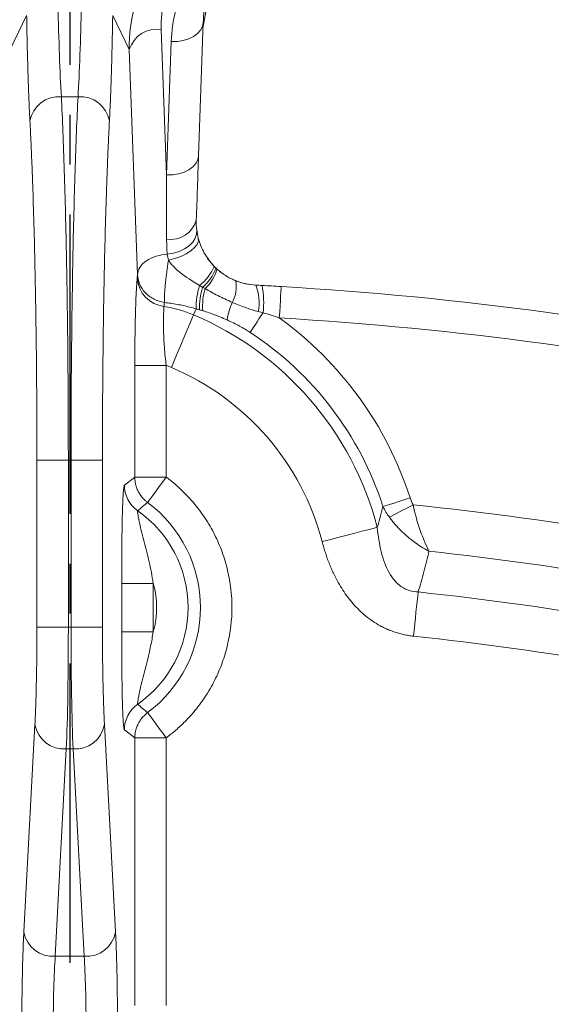
# Model space of a CAD drawing. Units: inches. Extents: x 527 to 2667, y -12420 to -10906.
# Drawn here: x 1242 to 1259, y -11078 to -11046 of the extents above; entities that cross this region are included whole.
import ezdxf

# ---------------------------------------------------------------- set-up
doc = ezdxf.new("R2010")
doc.units = ezdxf.units.IN
doc.header["$MEASUREMENT"] = 0
doc.linetypes.add('CENTER2', pattern=[28.575, 19.05, -3.175, 3.175, -3.175])
doc.linetypes.add('SLD-실선', pattern=[0])
doc.layers.add('DIM', color=1, linetype='SLD-실선')

msp = doc.modelspace()

# ---------------------------------------------------------------- linework, layer by layer
at = {"color": 7, "linetype": 'Continuous', "lineweight": 15}
for p, q in [((1247.8814, -11045.898), (1247.7728, -11046.4609)), ((1242.1613, -11046.1164), (1241.6329, -11047.2008)), ((1245.4271, -11047.2008), (1244.8987, -11046.1164)), ((1246.6126, -11051.1891), (1246.4416, -11046.5582)), ((1247.6289, -11050.5814), (1247.7771, -11046.3377)), ((1245.6889, -11054.3558), (1245.4271, -11047.2008)), ((1246.7606, -11046.9454), (1246.6126, -11051.1891)), ((1243.795, -11048.7022), (1243.265, -11048.7022)), ((1245.6772, -11054.4804), (1245.6889, -11054.3558)), ((1249.4517, -11054.6987), (1250.2568, -11054.7437)), ((1247.5531, -11055.4524), (1247.4707, -11055.6471)), ((1245.6016, -11060.8115), (1245.6016, -11057.2543)), ((1246.6007, -11057.2543), (1245.6016, -11057.2543)), ((1246.6007, -11057.2543), (1246.6007, -11060.8115)), ((1242.4883, -11065.5899), (1242.4883, -11060.273)), ((1242.4883, -11060.273), (1243.4873, -11060.273)), ((1243.4873, -11060.273), (1243.5727, -11060.273)), ((1243.4873, -11065.5899), (1243.4873, -11060.273)), ((1243.5727, -11060.273), (1243.5727, -11065.5899)), ((1244.5718, -11060.273), (1243.5727, -11060.273)), ((1244.5718, -11060.273), (1244.5718, -11065.5899)), ((1245.2696, -11061.0634), (1245.6016, -11060.8115)), ((1246.6007, -11060.8115), (1245.6016, -11060.8115)), ((1245.1868, -11065.7282), (1245.1868, -11064.1905)), ((1246.1859, -11064.1905), (1245.1868, -11064.1905)), ((1246.1859, -11064.1905), (1246.1859, -11065.7282)), ((1242.4883, -11065.5899), (1243.4873, -11065.5899)), ((1243.5727, -11065.5899), (1243.4873, -11065.5899)), ((1244.5718, -11065.5899), (1243.5727, -11065.5899)), ((1246.1859, -11065.7282), (1245.1868, -11065.7282)), ((1242.072, -11075.2851), (1242.4242, -11068.6858)), ((1244.6358, -11068.6858), (1244.988, -11075.2851)), ((1245.6016, -11069.1071), (1245.2696, -11068.8553)), ((1245.6016, -11077.629), (1245.6016, -11069.1071)), ((1245.6016, -11069.1071), (1246.6007, -11069.1071)), ((1246.6007, -11069.1071), (1246.6007, -11077.629)), ((1243.0711, -11076.0591), (1243.4233, -11069.4597)), ((1243.4233, -11069.4597), (1243.6368, -11069.4597)), ((1243.6368, -11069.4597), (1243.9889, -11076.0591)), ((1243.0711, -11076.0591), (1243.9889, -11076.0591))]:
    msp.add_line(p, q, dxfattribs=at)
at = {"color": 8, "linetype": 'Continuous', "lineweight": 15}
for p, q in [((1247.5866, -11052.9835), (1247.5963, -11053.1005)), ((1247.8599, -11053.7584), (1248.0101, -11053.9702))]:
    msp.add_line(p, q, dxfattribs=at)
at = {"color": 7, "linetype": 'Continuous', "lineweight": 15, "flags": 128}
for points in [[(1247.7771, -11046.3377), (1247.7537, -11046.4619), (1247.693, -11046.5801), (1247.5974, -11046.6877), (1247.4705, -11046.7806), (1247.3171, -11046.8552), (1247.1432, -11046.9088), (1246.9553, -11046.9392), (1246.7606, -11046.9454)], [(1246.6126, -11051.1891), (1246.8072, -11051.1829), (1246.9951, -11051.1525), (1247.169, -11051.0989), (1247.3223, -11051.0243), (1247.4492, -11050.9314), (1247.5448, -11050.8238), (1247.6055, -11050.7056), (1247.6289, -11050.5814)], [(1247.5717, -11052.9508), (1247.5679, -11053.0796), (1247.5248, -11053.2083), (1247.4442, -11053.3316), (1247.3293, -11053.4448), (1247.1846, -11053.5434), (1247.0158, -11053.6233), (1246.8298, -11053.6815), (1246.6338, -11053.7156)], [(1247.6215, -11053.2086), (1247.6236, -11053.3019), (1247.5836, -11053.4021), (1247.5035, -11053.505), (1247.3865, -11053.606), (1247.2379, -11053.7007), (1247.0639, -11053.7851), (1246.8722, -11053.8556), (1246.6711, -11053.909)], [(1250.2568, -11054.7437), (1250.2557, -11054.7629), (1250.2523, -11054.8197), (1250.2468, -11054.9119), (1250.2394, -11055.0361), (1250.2304, -11055.1874), (1250.2202, -11055.3599), (1250.2091, -11055.5472), (1250.1975, -11055.7419)], [(1247.4707, -11055.6471), (1247.417, -11055.7738), (1247.3503, -11055.9316), (1247.2718, -11056.1171), (1247.1831, -11056.3267), (1247.086, -11056.5562), (1246.9824, -11056.801), (1246.8744, -11057.0561), (1246.7643, -11057.3164)], [(1249.2691, -11056.2027), (1249.301, -11056.154), (1249.3398, -11056.0948), (1249.385, -11056.0258), (1249.4358, -11055.9483), (1249.4916, -11055.8632), (1249.5514, -11055.7719), (1249.6144, -11055.6758), (1249.6797, -11055.5762)], [(1246.6007, -11060.8115), (1246.4884, -11060.9632), (1246.3802, -11061.1094), (1246.2799, -11061.2449), (1246.1911, -11061.3648), (1246.117, -11061.4648), (1246.0603, -11061.5414), (1246.023, -11061.5918), (1246.0065, -11061.6142)], [(1254.3576, -11061.4696), (1254.2231, -11061.513), (1254.0913, -11061.5555), (1253.9648, -11061.5962), (1253.8462, -11061.6345), (1253.7379, -11061.6694), (1253.6421, -11061.7003), (1253.5605, -11061.7265), (1253.495, -11061.7476)], [(1253.6977, -11062.0873), (1253.7627, -11062.053), (1253.8389, -11062.0128), (1253.9249, -11061.9674), (1254.0193, -11061.9176), (1254.1208, -11061.8641), (1254.2275, -11061.8078), (1254.3378, -11061.7496), (1254.4499, -11061.6905)], [(1251.56, -11062.8631), (1251.8335, -11062.7917), (1252.1015, -11062.7217), (1252.3587, -11062.6546), (1252.5998, -11062.5916), (1252.82, -11062.5341), (1253.0149, -11062.4833), (1253.1807, -11062.44), (1253.3139, -11062.4052)], [(1254.6136, -11064.4653), (1254.5981, -11064.6099), (1254.5813, -11064.7667), (1254.5634, -11064.9341), (1254.5445, -11065.1105), (1254.5248, -11065.2943), (1254.5045, -11065.4836), (1254.4839, -11065.6766), (1254.463, -11065.8715)], [(1246.0065, -11068.3045), (1246.023, -11068.3269), (1246.0603, -11068.3772), (1246.117, -11068.4538), (1246.1911, -11068.5539), (1246.2799, -11068.6738), (1246.3802, -11068.8093), (1246.4884, -11068.9555), (1246.6007, -11069.1071)]]:
    msp.add_lwpolyline(points, dxfattribs=at)
at = {"color": 7, "linetype": 'Continuous', "lineweight": 15}
msp.add_circle((1243.53, -11167.9593), 129.9543, dxfattribs=at)
for centre, radius, start, end in [((1246.3132, -11047.4776), 0.9283, 82.05183, 162.65224), ((1243.1907, -11049.6385), 0.9393, 85.45807, 169.88706), ((1243.8694, -11049.6385), 0.9393, 10.11294, 94.54193), ((1246.7406, -11052.3963), 0.85, 261.44562, 343.92423), ((1246.6235, -11053.4285), 1.6474, 308.97242, 335.90543), ((1249.5561, -11052.7015), 2, 219.37486, 236.46622), ((1246.7414, -11053.6067), 1.5446, 311.19574, 339.12115), ((1247.0498, -11053.9078), 1.1957, 311.24568, 346.66576), ((1246.6368, -11054.4192), 0.9615, 183.64903, 263.57437), ((1249.866, -11055.4049), 2.3134, 162.50045, 181.17572), ((1247.8209, -11054.7589), 1.0068, 330.99765, 11.63247), ((1249.5561, -11052.7015), 2, 244.96262, 261.25331), ((1247.8852, -11055.2711), 1.6678, 350.78129, 20.07197), ((1247.0612, -11055.2395), 2.64, 352.67293, 11.58844), ((1243.53, -11167.9593), 113.4153, 77.992913, 86.599727), ((1249.8612, -11055.4336), 2.205, 162.45612, 181.30436), ((1249.668, -11055.3574), 1.9109, 163.25396, 184.76084), ((1245.8574, -11059.4593), 4.1396, 67.06343, 80.66072), ((1251.0498, -11056.2478), 2.5528, 156.91815, 170.03656), ((1243.53, -11064.9593), 10.1117, 14.63076, 67.06343), ((1243.53, -11064.9593), 10.4698, 17.86393, 56.75925), ((1246.2708, -11061.0618), 1.0012, 180.09277, 234.84886), ((1243.53, -11064.9593), 4.1621, 306.51286, 53.48714), ((1243.53, -11064.9593), 3.7635, 305.10502, 54.89498), ((1243.53, -11167.9593), 105.4142, 76.710149, 83.777342), ((1243.53, -11167.9593), 104.0858, 76.700108, 83.887282), ((1246.2708, -11068.8569), 1.0012, 125.15114, 179.90723), ((1243.3498, -11068.5228), 0.9398, 189.98774, 274.48264), ((1243.7102, -11068.5228), 0.9398, 265.51736, 350.01226), ((1242.9976, -11075.1221), 0.9398, 189.98834, 274.48257), ((1244.0624, -11075.1221), 0.9398, 265.51743, 350.01166)]:
    msp.add_arc(centre, radius, start, end, dxfattribs=at)
for points, knots in [([(1243.53, -11038.505), (1209.1976, -11038.505), (1176.2687, -11052.1446), (1127.7153, -11100.698), (1114.0757, -11133.6269), (1114.0757, -11202.2918), (1127.7153, -11235.2207), (1176.2687, -11283.7741), (1209.1976, -11297.4137), (1243.53, -11297.4137)], [0, 0, 0, 0, 0.25, 0.25, 0.5, 0.5, 0.75, 0.75, 1, 1, 1, 1]), ([(1243.53, -11297.4137), (1277.8625, -11297.4137), (1310.7914, -11283.7741), (1359.3448, -11235.2207), (1372.9844, -11202.2918), (1372.9844, -11133.6269), (1359.3448, -11100.698), (1310.7914, -11052.1446), (1277.8625, -11038.505), (1243.53, -11038.505)], [0, 0, 0, 0, 0.25, 0.25, 0.5, 0.5, 0.75, 0.75, 1, 1, 1, 1]), ([(1245.4271, -11047.2008), (1245.4139, -11046.7113), (1245.478, -11046.2303), (1245.6985, -11045.5235), (1245.7942, -11045.2885), (1246.0304, -11044.8351), (1246.1702, -11044.6169), (1246.5005, -11044.2004), (1246.6933, -11044.0004), (1247.1272, -11043.6413), (1247.3703, -11043.4797), (1247.9129, -11043.2094), (1248.2038, -11043.1046), (1248.8328, -11042.9686), (1249.1561, -11042.941), (1249.4843, -11042.9563)], [0, 0, 0, 0, 0.25, 0.25, 0.375, 0.375, 0.5, 0.5, 0.625, 0.625, 0.75, 0.75, 0.875, 0.875, 1, 1, 1, 1]), ([(1248.69, -11043.382), (1248.4873, -11043.4304), (1248.298, -11043.4997), (1247.9421, -11043.6737), (1247.779, -11043.7768), (1247.4844, -11044.005), (1247.3516, -11044.131), (1247.1152, -11044.3981), (1247.0127, -11044.5379), (1246.7446, -11044.9725), (1246.6183, -11045.2852), (1246.4614, -11045.9137), (1246.4296, -11046.2335), (1246.4416, -11046.5582)], [0, 0, 0, 0, 0.125, 0.125, 0.25, 0.25, 0.375, 0.375, 0.5, 0.5, 0.75, 0.75, 1, 1, 1, 1]), ([(1246.7606, -11046.9454), (1246.7723, -11046.6109), (1246.8189, -11046.2821), (1246.982, -11045.636), (1247.0983, -11045.3186), (1247.4132, -11044.6975), (1247.6069, -11044.4031), (1248.0802, -11043.8543), (1248.3629, -11043.5979), (1248.69, -11043.382)], [0, 0, 0, 0, 0.25, 0.25, 0.5, 0.5, 0.75, 0.75, 1, 1, 1, 1]), ([(1249.2338, -11043.5925), (1248.9871, -11043.759), (1248.7738, -11043.9566), (1248.4167, -11044.3795), (1248.2705, -11044.6063), (1248.0327, -11045.0848), (1247.9448, -11045.3292), (1247.8215, -11045.8269), (1247.7861, -11046.0801), (1247.7771, -11046.3377)], [0, 0, 0, 0, 0.25, 0.25, 0.5, 0.5, 0.75, 0.75, 1, 1, 1, 1]), ([(1243.1603, -11045.7646), (1243.171, -11046.3343), (1243.1854, -11046.8758), (1243.2207, -11047.8662), (1243.2416, -11048.3149), (1243.265, -11048.7022)], [0, 0, 0, 0, 0.5, 0.5, 1, 1, 1, 1]), ([(1243.795, -11048.7022), (1243.8184, -11048.3149), (1243.8393, -11047.8662), (1243.8746, -11046.8758), (1243.889, -11046.3343), (1243.8997, -11045.7646)], [0, 0, 0, 0, 0.5, 0.5, 1, 1, 1, 1]), ([(1242.266, -11049.4736), (1242.2631, -11049.4174), (1242.2572, -11049.3053), (1242.2488, -11049.1291), (1242.2407, -11048.9477), (1242.2328, -11048.7603), (1242.2252, -11048.5671), (1242.2178, -11048.3681), (1242.2108, -11048.1633), (1242.2017, -11047.8832), (1242.1912, -11047.5212), (1242.1798, -11047.0692), (1242.1697, -11046.6018), (1242.1641, -11046.2784), (1242.1613, -11046.1164)], [0, 0, 0, 0, 0.0627652, 0.1253247, 0.1877449, 0.2500922, 0.3124337, 0.374836, 0.437366, 0.5000899, 0.6252714, 0.7499602, 0.8746916, 1, 1, 1, 1]), ([(1244.8987, -11046.1164), (1244.8974, -11046.1978), (1244.8946, -11046.3603), (1244.8901, -11046.5998), (1244.8852, -11046.8355), (1244.8801, -11047.0671), (1244.8745, -11047.2947), (1244.8687, -11047.5183), (1244.8625, -11047.7378), (1244.8539, -11048.0245), (1244.8424, -11048.3704), (1244.8274, -11048.7628), (1244.8114, -11049.1338), (1244.7998, -11049.3601), (1244.794, -11049.4736)], [0, 0, 0, 0, 0.0627386, 0.1252749, 0.1876753, 0.2500065, 0.3123352, 0.3747285, 0.437253, 0.499975, 0.6251638, 0.7498744, 0.8746418, 1, 1, 1, 1]), ([(1243.265, -11048.7022), (1243.2997, -11049.403), (1243.3311, -11050.1977), (1243.3862, -11051.9367), (1243.4098, -11052.8809), (1243.4481, -11054.8732), (1243.4627, -11055.9212), (1243.4823, -11058.0705), (1243.4873, -11059.1718), (1243.4873, -11060.273)], [0, 0, 0, 0, 0.25, 0.25, 0.5, 0.5, 0.75, 0.75, 1, 1, 1, 1]), ([(1243.5727, -11060.273), (1243.5727, -11059.1718), (1243.5777, -11058.0705), (1243.5973, -11055.9212), (1243.6119, -11054.8732), (1243.6502, -11052.8809), (1243.6738, -11051.9367), (1243.7289, -11050.1977), (1243.7604, -11049.403), (1243.795, -11048.7022)], [0, 0, 0, 0, 0.25, 0.25, 0.5, 0.5, 0.75, 0.75, 1, 1, 1, 1]), ([(1242.4883, -11060.273), (1242.4882, -11060.1458), (1242.4881, -11059.8916), (1242.4874, -11059.5109), (1242.4863, -11059.1313), (1242.4847, -11058.7529), (1242.4827, -11058.3756), (1242.4802, -11057.9994), (1242.4773, -11057.6244), (1242.4705, -11056.8664), (1242.4567, -11055.7397), (1242.431, -11054.2913), (1242.3986, -11052.9162), (1242.3662, -11051.852), (1242.3376, -11051.0594), (1242.3151, -11050.5002), (1242.2913, -11049.9677), (1242.2744, -11049.6385), (1242.266, -11049.4736)], [0, 0, 0, 0, 0.0309526, 0.0618354, 0.0926713, 0.123483, 0.1542937, 0.1851263, 0.2160036, 0.2469486, 0.373416, 0.4999354, 0.6264213, 0.7529629, 0.8147853, 0.8764433, 0.9381204, 1, 1, 1, 1]), ([(1244.794, -11049.4736), (1244.7898, -11049.5553), (1244.7813, -11049.7187), (1244.7689, -11049.9733), (1244.7568, -11050.2346), (1244.7451, -11050.5034), (1244.7337, -11050.7792), (1244.7226, -11051.0624), (1244.7118, -11051.3527), (1244.6906, -11051.9561), (1244.6615, -11052.9161), (1244.629, -11054.2909), (1244.6033, -11055.7395), (1244.5881, -11056.9886), (1244.5796, -11057.9979), (1244.5751, -11058.7521), (1244.5723, -11059.511), (1244.5719, -11060.0188), (1244.5718, -11060.273)], [0, 0, 0, 0, 0.0309698, 0.0618689, 0.0927201, 0.1235463, 0.1543704, 0.1852154, 0.2161042, 0.2470596, 0.3735575, 0.5000872, 0.6265627, 0.7530739, 0.8148744, 0.8765065, 0.9381538, 1, 1, 1, 1]), ([(1247.6215, -11053.2086), (1247.6625, -11053.3649), (1247.7265, -11053.528), (1247.8976, -11053.8327), (1248.003, -11053.974), (1248.1274, -11054.101)], [0, 0, 0, 0, 0.5, 0.5, 1, 1, 1, 1]), ([(1246.6338, -11053.7156), (1246.5198, -11053.7221), (1246.3993, -11053.7418), (1246.1691, -11053.8121), (1246.0601, -11053.8626), (1245.8799, -11053.9861), (1245.8091, -11054.0585), (1245.7156, -11054.2079), (1245.6926, -11054.2845), (1245.6889, -11054.3558)], [0, 0, 0, 0, 0.25, 0.25, 0.5, 0.5, 0.75, 0.75, 1, 1, 1, 1]), ([(1246.6711, -11053.909), (1246.6664, -11053.9379), (1246.6572, -11053.9947), (1246.6442, -11054.0823), (1246.6321, -11054.1683), (1246.6208, -11054.2521), (1246.6104, -11054.3328), (1246.601, -11054.4098), (1246.5924, -11054.4827), (1246.5847, -11054.5513), (1246.5779, -11054.6152), (1246.5674, -11054.7205), (1246.5554, -11054.862), (1246.5452, -11055.0227), (1246.5402, -11055.157), (1246.5417, -11055.2194), (1246.5424, -11055.2503)], [0, 0, 0, 0, 0.0608065, 0.1192214, 0.1752396, 0.2288591, 0.28008, 0.3289048, 0.3753374, 0.4193833, 0.4610492, 0.5003427, 0.6287716, 0.7547337, 0.8784104, 1, 1, 1, 1]), ([(1247.6597, -11054.7092), (1247.4218, -11054.5693), (1247.2156, -11054.4342), (1246.9644, -11054.2328), (1246.8898, -11054.1653), (1246.7643, -11054.0345), (1246.7129, -11053.9709), (1246.6711, -11053.909)], [0, 0, 0, 0, 0.5, 0.5, 0.75, 0.75, 1, 1, 1, 1]), ([(1245.6889, -11054.3558), (1245.6909, -11054.4535), (1245.7109, -11054.5574), (1245.7939, -11054.7596), (1245.8571, -11054.8575), (1246.0184, -11055.0267), (1246.1163, -11055.0975), (1246.3252, -11055.2013), (1246.4359, -11055.2343), (1246.5424, -11055.2503)], [0, 0, 0, 0, 0.25, 0.25, 0.5, 0.5, 0.75, 0.75, 1, 1, 1, 1]), ([(1248.2132, -11054.1836), (1248.3011, -11054.2632), (1248.3947, -11054.3339), (1248.5929, -11054.4581), (1248.6975, -11054.5116), (1248.807, -11054.5559)], [0, 0, 0, 0, 0.5, 0.5, 1, 1, 1, 1]), ([(1245.6016, -11057.2543), (1245.6017, -11057.1957), (1245.6017, -11057.0791), (1245.6024, -11056.9053), (1245.6034, -11056.7337), (1245.6048, -11056.5643), (1245.6075, -11056.3137), (1245.6125, -11055.9887), (1245.6213, -11055.607), (1245.6323, -11055.2572), (1245.644, -11054.9812), (1245.6554, -11054.7701), (1245.6659, -11054.6097), (1245.6735, -11054.5235), (1245.6772, -11054.4804)], [0, 0, 0, 0, 0.0508781, 0.1012713, 0.1513259, 0.2011913, 0.2510182, 0.3755292, 0.4996334, 0.6243409, 0.748969, 0.8327143, 0.9161241, 1, 1, 1, 1]), ([(1248.7014, -11055.247), (1248.5322, -11055.1742), (1248.3835, -11055.1047), (1248.1027, -11054.9611), (1247.972, -11054.8873), (1247.8381, -11054.8068)], [0, 0, 0, 0, 0.5, 0.5, 1, 1, 1, 1]), ([(1246.5292, -11055.3747), (1246.5277, -11055.3962), (1246.5246, -11055.4386), (1246.5209, -11055.5129), (1246.518, -11055.5927), (1246.5159, -11055.6776), (1246.5147, -11055.7665), (1246.5142, -11055.8584), (1246.5145, -11055.9525), (1246.5155, -11056.0479), (1246.5184, -11056.1983), (1246.5251, -11056.4057), (1246.5407, -11056.6869), (1246.5636, -11056.9692), (1246.5888, -11057.1629), (1246.6007, -11057.2543)], [0, 0, 0, 0, 0.0625107, 0.1232724, 0.1822983, 0.239601, 0.2951918, 0.3490814, 0.4012795, 0.451795, 0.500636, 0.6310981, 0.7491567, 0.88164, 1, 1, 1, 1]), ([(1246.5424, -11055.2503), (1246.6104, -11055.2589), (1246.7468, -11055.2761), (1246.9499, -11055.3102), (1247.1522, -11055.3506), (1247.3539, -11055.3974), (1247.4864, -11055.434), (1247.5531, -11055.4524)], [0, 0, 0, 0, 0.1970651, 0.3952088, 0.5948249, 0.7962976, 1, 1, 1, 1]), ([(1247.7636, -11055.516), (1247.8314, -11055.5368), (1247.9612, -11055.5767), (1248.1432, -11055.6419), (1248.3332, -11055.7175), (1248.4604, -11055.7732), (1248.5356, -11055.8061)], [0, 0, 0, 0, 0.2612202, 0.4998119, 0.7043298, 1, 1, 1, 1]), ([(1248.5356, -11055.8061), (1248.6044, -11055.8378), (1248.7379, -11055.8992), (1248.9288, -11055.9986), (1249.1053, -11056.0983), (1249.2157, -11056.1686), (1249.2691, -11056.2027)], [0, 0, 0, 0, 0.2742069, 0.5320297, 0.7738074, 1, 1, 1, 1]), ([(1246.0065, -11061.6142), (1245.9804, -11061.5936), (1245.9305, -11061.5544), (1245.8663, -11061.4898), (1245.8132, -11061.4272), (1245.7704, -11061.3676), (1245.7363, -11061.3127), (1245.6955, -11061.237), (1245.6576, -11061.147), (1245.625, -11061.0341), (1245.6095, -11060.9446), (1245.6026, -11060.8683), (1245.602, -11060.8304), (1245.6016, -11060.8115)], [0, 0, 0, 0, 0.10681047, 0.20423781, 0.29227779, 0.37092733, 0.44018521, 0.50005305, 0.64765251, 0.75343401, 0.87795081, 0.93933577, 1, 1, 1, 1]), ([(1246.6007, -11060.8115), (1246.6638, -11060.8596), (1246.79, -11060.9556), (1246.9704, -11061.1103), (1247.1437, -11061.2723), (1247.3094, -11061.4425), (1247.5497, -11061.713), (1247.8426, -11062.1025), (1248.1493, -11062.6315), (1248.3921, -11063.193), (1248.6211, -11063.9631), (1248.7367, -11064.9593), (1248.6211, -11065.9554), (1248.3921, -11066.7255), (1248.1494, -11067.2869), (1247.8427, -11067.816), (1247.5182, -11068.2478), (1247.2022, -11068.5923), (1246.9139, -11068.8644), (1246.7052, -11069.0261), (1246.6007, -11069.1071)], [0, 0, 0, 0, 0.0247361, 0.049389, 0.074011, 0.0986546, 0.123372, 0.1867269, 0.2501357, 0.3134907, 0.3768995, 0.5000095, 0.6231194, 0.6864744, 0.7498832, 0.8132381, 0.8766469, 0.9177684, 0.9588051, 1, 1, 1, 1]), ([(1245.1868, -11064.1905), (1245.1869, -11064.0206), (1245.1869, -11063.6813), (1245.1886, -11063.1641), (1245.1926, -11062.6613), (1245.2002, -11062.1744), (1245.2116, -11061.7412), (1245.225, -11061.4404), (1245.2374, -11061.2587), (1245.2476, -11061.1544), (1245.2584, -11061.0836), (1245.2659, -11061.0701), (1245.2696, -11061.0634)], [0, 0, 0, 0, 0.1248608, 0.2493917, 0.3806985, 0.4994666, 0.6276257, 0.7490854, 0.8118377, 0.8738839, 0.9369663, 1, 1, 1, 1]), ([(1245.6943, -11061.8804), (1245.7452, -11061.8365), (1245.8488, -11061.7471), (1245.9533, -11061.659), (1246.0065, -11061.6142)], [0, 0, 0, 0, 0.4907517, 1, 1, 1, 1]), ([(1245.6943, -11061.8804), (1245.6933, -11061.8817), (1245.6912, -11061.8844), (1245.6902, -11061.8975), (1245.6907, -11061.9169), (1245.6931, -11061.9432), (1245.699, -11061.9912), (1245.7124, -11062.0749), (1245.7623, -11062.3317), (1245.8582, -11062.7182), (1245.9738, -11063.1615), (1246.0566, -11063.498), (1246.1316, -11063.8429), (1246.1675, -11064.0729), (1246.1859, -11064.1905)], [0, 0, 0, 0, 0.0251782, 0.0502197, 0.0752756, 0.1004916, 0.126004, 0.1877282, 0.2515198, 0.5001449, 0.6209721, 0.7502, 0.8722331, 1, 1, 1, 1]), ([(1253.495, -11061.7476), (1253.4667, -11061.8594), (1253.4109, -11062.0799), (1253.3459, -11062.2978), (1253.3139, -11062.4052)], [0, 0, 0, 0, 0.5072273, 1, 1, 1, 1]), ([(1254.4499, -11061.6905), (1254.5159, -11061.9868), (1254.5943, -11062.2566), (1254.768, -11062.7567), (1254.8599, -11062.9758), (1254.9561, -11063.1662)], [0, 0, 0, 0, 0.5, 0.5, 1, 1, 1, 1]), ([(1253.6977, -11062.0873), (1253.7266, -11062.1257), (1253.7865, -11062.2053), (1253.8878, -11062.3253), (1254.0023, -11062.4495), (1254.131, -11062.5763), (1254.2694, -11062.7), (1254.4282, -11062.8292), (1254.6114, -11062.9619), (1254.7934, -11063.0775), (1254.911, -11063.1416), (1254.9561, -11063.1662)], [0, 0, 0, 0, 0.0868038, 0.1801258, 0.2799767, 0.3862865, 0.4988946, 0.6076924, 0.7494215, 0.9038804, 1, 1, 1, 1]), ([(1253.3139, -11062.4052), (1253.3395, -11062.6749), (1253.3791, -11062.9344), (1253.5003, -11063.4248), (1253.5802, -11063.648), (1253.7399, -11063.9369), (1253.8003, -11064.0258), (1253.9326, -11064.1798), (1254.0048, -11064.2459), (1254.2419, -11064.4082), (1254.4209, -11064.4635), (1254.6136, -11064.4653)], [0, 0, 0, 0, 0.25, 0.25, 0.5, 0.5, 0.625, 0.625, 0.75, 0.75, 1, 1, 1, 1]), ([(1254.463, -11065.8715), (1254.4098, -11065.865), (1254.3039, -11065.8519), (1254.1472, -11065.8212), (1253.9932, -11065.7826), (1253.8419, -11065.7351), (1253.6934, -11065.6791), (1253.5476, -11065.6144), (1253.2906, -11065.4828), (1252.9367, -11065.243), (1252.5409, -11064.8553), (1252.2045, -11064.406), (1251.9649, -11063.9767), (1251.7902, -11063.5793), (1251.6623, -11063.2296), (1251.5945, -11062.9867), (1251.56, -11062.8631)], [0, 0, 0, 0, 0.0360598, 0.071826, 0.1074115, 0.142931, 0.1784997, 0.2142326, 0.2502428, 0.3728358, 0.5002275, 0.6215217, 0.7495306, 0.830269, 0.9136401, 1, 1, 1, 1]), ([(1254.6136, -11064.4653), (1254.6462, -11064.3588), (1254.7118, -11064.1452), (1254.8005, -11063.822), (1254.8831, -11063.4956), (1254.9317, -11063.2762), (1254.9561, -11063.1662)], [0, 0, 0, 0, 0.2478471, 0.49708333, 0.7477779, 1, 1, 1, 1]), ([(1242.4242, -11068.6858), (1242.4262, -11068.6482), (1242.4301, -11068.5732), (1242.4356, -11068.4535), (1242.441, -11068.329), (1242.4461, -11068.1989), (1242.4534, -11067.9937), (1242.4624, -11067.7007), (1242.4718, -11067.3066), (1242.4792, -11066.891), (1242.4838, -11066.5093), (1242.4866, -11066.1714), (1242.488, -11065.8815), (1242.4882, -11065.6873), (1242.4883, -11065.5899)], [0, 0, 0, 0, 0.0495266, 0.0988984, 0.1482095, 0.1975547, 0.2470281, 0.3734905, 0.5000934, 0.6265333, 0.7531175, 0.8353876, 0.9175354, 1, 1, 1, 1]), ([(1243.4873, -11065.5899), (1243.4873, -11066.3277), (1243.4815, -11067.0646), (1243.4595, -11068.3976), (1243.4432, -11068.9925), (1243.4233, -11069.4597)], [0, 0, 0, 0, 0.5, 0.5, 1, 1, 1, 1]), ([(1243.6368, -11069.4597), (1243.6168, -11068.9925), (1243.6006, -11068.3976), (1243.5785, -11067.0646), (1243.5727, -11066.3277), (1243.5727, -11065.5899)], [0, 0, 0, 0, 0.5, 0.5, 1, 1, 1, 1]), ([(1244.5718, -11065.5899), (1244.5718, -11065.6483), (1244.5719, -11065.765), (1244.5724, -11065.9395), (1244.5732, -11066.1131), (1244.5744, -11066.2858), (1244.5766, -11066.5465), (1244.5809, -11066.8908), (1244.5883, -11067.3063), (1244.5976, -11067.7005), (1244.6076, -11068.0254), (1244.6173, -11068.2873), (1244.6261, -11068.4964), (1244.6326, -11068.6226), (1244.6358, -11068.6858)], [0, 0, 0, 0, 0.0494994, 0.0988462, 0.1481349, 0.1974601, 0.2469164, 0.373348, 0.4999404, 0.6263908, 0.7530057, 0.835306, 0.9174913, 1, 1, 1, 1]), ([(1245.2696, -11068.8553), (1245.2677, -11068.8529), (1245.264, -11068.8481), (1245.2585, -11068.8284), (1245.2531, -11068.7996), (1245.246, -11068.7483), (1245.2375, -11068.6611), (1245.2281, -11068.5236), (1245.2196, -11068.3557), (1245.2097, -11068.0999), (1245.196, -11067.5857), (1245.1891, -11066.9126), (1245.187, -11066.2371), (1245.1869, -11065.898), (1245.1868, -11065.7282)], [0, 0, 0, 0, 0.0313708, 0.0625964, 0.0938668, 0.1253711, 0.1876133, 0.2508273, 0.3125391, 0.3764032, 0.5016576, 0.7507214, 0.8751893, 1, 1, 1, 1]), ([(1246.1859, -11065.7282), (1246.174, -11065.8073), (1246.1505, -11065.9631), (1246.106, -11066.1917), (1246.0476, -11066.4584), (1245.9736, -11066.7578), (1245.8581, -11067.201), (1245.7622, -11067.5874), (1245.7124, -11067.8438), (1245.6975, -11067.9368), (1245.6909, -11067.9952), (1245.6896, -11068.0293), (1245.6928, -11068.0353), (1245.6943, -11068.0383)], [0, 0, 0, 0, 0.0859298, 0.1691462, 0.2499855, 0.3792841, 0.5002043, 0.7487126, 0.8123888, 0.8740396, 0.9163683, 0.9581307, 1, 1, 1, 1]), ([(1246.0065, -11068.3045), (1245.9533, -11068.2596), (1245.8488, -11068.1716), (1245.7452, -11068.0822), (1245.6943, -11068.0383)], [0, 0, 0, 0, 0.5092483, 1, 1, 1, 1]), ([(1245.6016, -11069.1071), (1245.602, -11069.0883), (1245.6026, -11069.0504), (1245.6095, -11068.9741), (1245.625, -11068.8846), (1245.6575, -11068.7716), (1245.7135, -11068.6396), (1245.8199, -11068.4666), (1245.9377, -11068.3643), (1246.0065, -11068.3045)], [0, 0, 0, 0, 0.0607304, 0.1221822, 0.2468348, 0.3526764, 0.5004919, 0.7081615, 1, 1, 1, 1]), ([(1242.008, -11078.381), (1242.008, -11078.3226), (1242.0081, -11078.2059), (1242.0086, -11078.0314), (1242.0094, -11077.8578), (1242.0106, -11077.6851), (1242.0129, -11077.4245), (1242.0171, -11077.0801), (1242.0245, -11076.6646), (1242.0338, -11076.2704), (1242.0438, -11075.9455), (1242.0535, -11075.6836), (1242.0624, -11075.4745), (1242.0688, -11075.3484), (1242.072, -11075.2851)], [0, 0, 0, 0, 0.04949938, 0.09884623, 0.14813492, 0.19746013, 0.24691635, 0.37334802, 0.49994042, 0.62639078, 0.7530057, 0.83530599, 0.91749127, 1, 1, 1, 1]), ([(1244.988, -11075.2851), (1244.9899, -11075.3227), (1244.9938, -11075.3977), (1244.9994, -11075.5174), (1245.0048, -11075.642), (1245.0099, -11075.772), (1245.0172, -11075.9772), (1245.0262, -11076.2702), (1245.0355, -11076.6643), (1245.0429, -11077.0799), (1245.0476, -11077.4616), (1245.0503, -11077.7995), (1245.0518, -11078.0894), (1245.052, -11078.2836), (1245.052, -11078.381)], [0, 0, 0, 0, 0.04952659, 0.09889837, 0.14820953, 0.19755465, 0.24702809, 0.37349054, 0.50009336, 0.62653334, 0.75311746, 0.83538759, 0.91753541, 1, 1, 1, 1]), ([(1243.0711, -11076.0591), (1243.0511, -11076.3394), (1243.0349, -11076.6964), (1243.0128, -11077.4962), (1243.007, -11077.9383), (1243.007, -11078.381)], [0, 0, 0, 0, 0.5, 0.5, 1, 1, 1, 1]), ([(1244.053, -11078.381), (1244.053, -11077.9383), (1244.0472, -11077.4962), (1244.0251, -11076.6964), (1244.0089, -11076.3394), (1243.9889, -11076.0591)], [0, 0, 0, 0, 0.5, 0.5, 1, 1, 1, 1])]:
    msp.add_open_spline(points, degree=3, knots=knots, dxfattribs=at)
for points in [[(1247.6289, -11050.5814), (1247.6051, -11051.2637), (1247.5813, -11051.9471), (1247.5573, -11052.6317)], [(1246.6142, -11053.2368), (1246.6137, -11052.5537), (1246.6131, -11051.8711), (1246.6126, -11051.1891)], [(1247.5573, -11052.6317), (1247.5536, -11052.7388), (1247.5585, -11052.8452), (1247.5717, -11052.9508)], [(1247.5717, -11052.9508), (1247.5818, -11053.0312), (1247.5976, -11053.1174), (1247.6215, -11053.2086)], [(1246.6338, -11053.7156), (1246.6209, -11053.5568), (1246.6143, -11053.3972), (1246.6142, -11053.2368)], [(1246.6711, -11053.909), (1246.6531, -11053.8406), (1246.6413, -11053.7759), (1246.6338, -11053.7156)], [(1248.1274, -11054.101), (1248.146, -11054.1201), (1248.1651, -11054.1388), (1248.1846, -11054.1571)], [(1248.1846, -11054.1571), (1248.1941, -11054.1661), (1248.2036, -11054.1749), (1248.2132, -11054.1836)], [(1247.7588, -11054.7689), (1247.7251, -11054.7491), (1247.6921, -11054.7292), (1247.6597, -11054.7092)], [(1248.807, -11054.5559), (1249.0133, -11054.6392), (1249.2277, -11054.687), (1249.4517, -11054.6987)], [(1249.4517, -11054.6987), (1249.517, -11054.7022), (1249.5822, -11054.7056), (1249.6475, -11054.7091)], [(1249.6475, -11054.7091), (1249.8503, -11054.7201), (1250.0534, -11054.7316), (1250.2568, -11054.7437)], [(1247.8381, -11054.8068), (1247.8143, -11054.7952), (1247.789, -11054.7829), (1247.7588, -11054.7689)], [(1246.5292, -11055.3747), (1246.5337, -11055.3332), (1246.5381, -11055.2918), (1246.5424, -11055.2503)], [(1249.5315, -11055.5383), (1249.271, -11055.4721), (1248.9915, -11055.3711), (1248.7014, -11055.247)], [(1247.5531, -11055.4524), (1247.5877, -11055.4627), (1247.6222, -11055.4731), (1247.6568, -11055.4838)], [(1247.6568, -11055.4838), (1247.6924, -11055.4943), (1247.7281, -11055.5051), (1247.7636, -11055.516)], [(1249.6797, -11055.5762), (1249.631, -11055.5637), (1249.5816, -11055.5511), (1249.5315, -11055.5383)], [(1250.1975, -11055.7419), (1250.0277, -11055.686), (1249.8551, -11055.6307), (1249.6797, -11055.5762)], [(1250.1975, -11055.7419), (1252.158, -11057.1601), (1253.6154, -11059.1666), (1254.3576, -11061.4696)], [(1266.9161, -11058.0035), (1261.4069, -11056.8318), (1255.82, -11056.076), (1250.1975, -11055.7419)], [(1246.7643, -11057.3164), (1246.7373, -11057.3053), (1246.6833, -11057.2831), (1246.6282, -11057.2639), (1246.6007, -11057.2543)], [(1251.56, -11062.8631), (1250.9092, -11060.3702), (1249.137, -11058.3204), (1246.7643, -11057.3164)], [(1254.3576, -11061.4696), (1254.3822, -11061.5458), (1254.4125, -11061.6196), (1254.4499, -11061.6905)], [(1253.6977, -11062.0873), (1253.6172, -11061.9775), (1253.5504, -11061.864), (1253.495, -11061.7476)], [(1254.4499, -11061.6905), (1259.0449, -11062.1627), (1263.6001, -11062.9315), (1268.0955, -11063.9937)], [(1246.1859, -11065.7282), (1246.3313, -11065.226), (1246.3313, -11064.6927), (1246.1859, -11064.1905)], [(1267.1255, -11068.0358), (1262.9524, -11067.0504), (1258.7264, -11066.3281), (1254.463, -11065.8715)]]:
    msp.add_open_spline(points, degree=3, dxfattribs=at)
at = {"layer": 'DIM', "linetype": 'CENTER2', "ltscale": 0.5}
msp.add_line((1243.53, -11009.5888), (1243.53, -11326.3298), dxfattribs=at)

doc.saveas('drawing.dxf')
